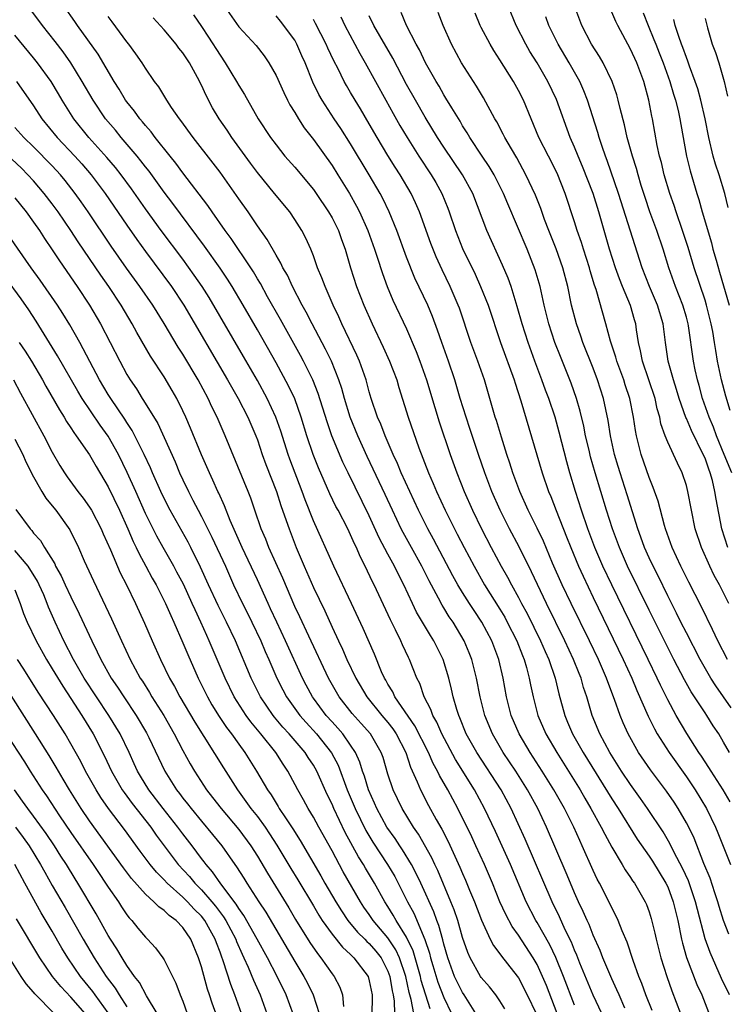
# Model space of a CAD drawing. Units: inches. Extents: x 2643000 to 2646000, y 1551019 to 1554000.
# Drawn here: x 2643652 to 2643727, y 1552110 to 1552216 of the extents above; entities that cross this region are included whole.
import ezdxf

# ---------------------------------------------------------------- set-up
doc = ezdxf.new("R2010")
doc.units = ezdxf.units.IN
doc.header["$MEASUREMENT"] = 0
doc.layers.add('LD26431551_2ft', color=21, linetype='Continuous')

msp = doc.modelspace()

# ---------------------------------------------------------------- linework, layer by layer
at = {"layer": 'LD26431551_2ft'}
for points, elevation in [([(2643711, 1552109.9), (2643709.84, 1552113), (2643709.01, 1552115.01), (2643708.37, 1552116.37), (2643707, 1552118.76), (2643706.85, 1552119), (2643705.82, 1552121), (2643704.13, 1552125), (2643702.53, 1552128.53), (2643701.36, 1552131), (2643700.27, 1552133), (2643698.26, 1552136.26), (2643696.78, 1552139), (2643696.25, 1552140.25), (2643695.8, 1552141), (2643695.61, 1552141.61), (2643694.9, 1552143), (2643694.42, 1552144.42), (2643694.11, 1552145), (2643693.32, 1552147), (2643693.21, 1552147.21), (2643692.57, 1552148.57), (2643692.39, 1552149), (2643691.81, 1552150.19), (2643691.26, 1552151.26), (2643689.52, 1552155), (2643689.34, 1552155.34), (2643688.56, 1552157), (2643688.03, 1552158.03), (2643687.61, 1552159), (2643687.41, 1552159.41), (2643687, 1552160.36), (2643686.69, 1552161), (2643685.65, 1552163), (2643685.42, 1552163.42), (2643684.75, 1552164.75), (2643683.56, 1552167.56), (2643682.99, 1552168.99), (2643682.3, 1552171), (2643681.69, 1552173), (2643681, 1552174.94), (2643680.35, 1552176.35), (2643679, 1552178.83), (2643677, 1552182.36), (2643675.47, 1552185), (2643674.29, 1552187), (2643673.79, 1552187.79), (2643672.99, 1552188.99), (2643671.33, 1552191.33), (2643667.92, 1552195.92), (2643667, 1552197.14), (2643665.38, 1552199.38), (2643665, 1552199.84), (2643664.5, 1552200.5), (2643664.1, 1552201), (2643662.39, 1552203), (2643661.77, 1552203.77), (2643660.72, 1552205), (2643659.37, 1552207), (2643658.22, 1552209), (2643657, 1552211), (2643656.17, 1552212.17), (2643655.3, 1552213.3), (2643653.95, 1552215), (2643653.55, 1552215.55), (2643652.45, 1552217)], 9714), ([(2643713.92, 1552109), (2643713, 1552110.98), (2643711.59, 1552114.41), (2643711.26, 1552115.26), (2643711, 1552115.82), (2643710.67, 1552116.67), (2643710.02, 1552117.98), (2643709.39, 1552119.39), (2643708.6, 1552121), (2643705.7, 1552127.7), (2643704.22, 1552131), (2643703.13, 1552133), (2643700.52, 1552137), (2643699.4, 1552139), (2643698.72, 1552140.72), (2643698.59, 1552141), (2643698.39, 1552141.61), (2643698.01, 1552143), (2643697.82, 1552143.82), (2643697.52, 1552145), (2643696.92, 1552147), (2643695.93, 1552149), (2643695.56, 1552149.56), (2643694.07, 1552152.07), (2643693.63, 1552153), (2643692.71, 1552155), (2643692.12, 1552156.12), (2643691.7, 1552157), (2643691, 1552158.28), (2643690.06, 1552160.06), (2643689, 1552162.4), (2643686.72, 1552167), (2643686.17, 1552168.17), (2643684.98, 1552171), (2643684.47, 1552172.47), (2643683.53, 1552175.53), (2643682.94, 1552177), (2643681.94, 1552179), (2643681.61, 1552179.61), (2643679.48, 1552183.48), (2643678.1, 1552185.9), (2643677.32, 1552187.32), (2643677, 1552187.82), (2643676.57, 1552188.57), (2643676.29, 1552189), (2643674.17, 1552192.17), (2643673.55, 1552193), (2643672.16, 1552195), (2643671.7, 1552195.7), (2643669, 1552199.2), (2643668.25, 1552200.25), (2643667.63, 1552201), (2643666.04, 1552203), (2643665.6, 1552203.6), (2643665, 1552204.27), (2643664.68, 1552204.68), (2643664.39, 1552205), (2643663.82, 1552205.82), (2643663, 1552206.8), (2643662.86, 1552207), (2643662.16, 1552208.16), (2643661.63, 1552209), (2643659.92, 1552211.92), (2643657.7, 1552215), (2643657.42, 1552215.42), (2643656.3, 1552217)], 9712), ([(2643673.51, 1552217), (2643675, 1552214.87), (2643676.86, 1552212.86), (2643677.74, 1552211.74), (2643678.24, 1552211), (2643679, 1552209.65), (2643679.82, 1552207.82), (2643680.23, 1552207), (2643680.49, 1552206.49), (2643681, 1552205.67), (2643681.39, 1552205), (2643682.02, 1552204.02), (2643683, 1552202.77), (2643685, 1552200), (2643685.64, 1552199), (2643686.86, 1552197), (2643687.63, 1552195.63), (2643687.95, 1552195), (2643688.84, 1552193), (2643689.57, 1552191), (2643689.86, 1552190.14), (2643690.41, 1552188.41), (2643690.93, 1552187), (2643691.54, 1552185.54), (2643693, 1552182.46), (2643694.04, 1552180.04), (2643694.43, 1552179), (2643695.13, 1552177), (2643696.02, 1552174.02), (2643696.49, 1552172.49), (2643697.66, 1552169), (2643698.37, 1552167), (2643699.16, 1552165), (2643700.07, 1552163), (2643701.04, 1552161), (2643702.08, 1552159), (2643703.15, 1552157), (2643703.82, 1552155.82), (2643704.25, 1552155), (2643705, 1552153.65), (2643705.33, 1552153), (2643705.92, 1552151.92), (2643707.37, 1552149), (2643707.85, 1552147.85), (2643708.24, 1552147), (2643708.92, 1552145), (2643709.32, 1552143.32), (2643709.96, 1552141), (2643710.27, 1552140.27), (2643710.8, 1552139), (2643711.93, 1552137), (2643715, 1552132.04), (2643715.68, 1552131), (2643717.73, 1552127.73), (2643719, 1552125.91), (2643719.36, 1552125.36), (2643720.81, 1552123), (2643721, 1552122.59), (2643721.6, 1552121), (2643722.07, 1552119), (2643722.47, 1552117), (2643722.57, 1552116.57), (2643723.03, 1552115.03), (2643724.14, 1552112.14), (2643724.65, 1552111), (2643726.21, 1552107)], 9704), ([(2643727.55, 1552153), (2643726.55, 1552155), (2643726, 1552156), (2643725.51, 1552157), (2643724.61, 1552159), (2643723.95, 1552161), (2643723.54, 1552163), (2643723.17, 1552165), (2643723, 1552165.65), (2643722.56, 1552167), (2643722.04, 1552168.04), (2643721, 1552170.31), (2643720.73, 1552171), (2643720.27, 1552172.27), (2643720.14, 1552173), (2643719.87, 1552173.87), (2643719.64, 1552175), (2643718.97, 1552177), (2643718.28, 1552179), (2643718.1, 1552180.1), (2643717.87, 1552181), (2643717.66, 1552182.34), (2643717.58, 1552183), (2643717.44, 1552183.44), (2643717, 1552184.98), (2643716.15, 1552187), (2643715.82, 1552187.82), (2643715.4, 1552189), (2643714.75, 1552191), (2643714.17, 1552193), (2643713.62, 1552195), (2643713, 1552197), (2643711.88, 1552199.88), (2643711.39, 1552201), (2643711, 1552201.97), (2643710.54, 1552203), (2643709.08, 1552207.08), (2643708.16, 1552209), (2643707, 1552210.99), (2643706.23, 1552212.23), (2643705.79, 1552213), (2643704.75, 1552215), (2643703.91, 1552217)], 9688), ([(2643727.86, 1552167), (2643727.06, 1552169), (2643726.22, 1552171), (2643725.91, 1552171.91), (2643725.43, 1552173), (2643724.74, 1552175), (2643724.38, 1552176.38), (2643724.19, 1552177), (2643723.95, 1552178.05), (2643723.75, 1552179), (2643723.23, 1552182.77), (2643723.19, 1552183), (2643723, 1552183.7), (2643722.63, 1552185), (2643721.84, 1552187), (2643721.11, 1552189), (2643720.5, 1552191), (2643719.85, 1552193), (2643719.1, 1552195), (2643718.57, 1552196.57), (2643718.17, 1552197.84), (2643717.82, 1552199), (2643717.65, 1552199.65), (2643717.21, 1552201), (2643716.65, 1552203), (2643716.36, 1552204.36), (2643715.89, 1552206.11), (2643715.7, 1552207), (2643715.55, 1552207.55), (2643715.06, 1552209), (2643714.07, 1552211), (2643713.68, 1552211.68), (2643712.84, 1552213), (2643711.79, 1552215), (2643711.56, 1552215.56), (2643711.04, 1552217)], 9684), ([(2643716.42, 1552109.58), (2643715.78, 1552111), (2643715.56, 1552111.56), (2643715, 1552112.73), (2643714.78, 1552113.22), (2643714.04, 1552115), (2643713.76, 1552115.76), (2643713, 1552117.42), (2643712.56, 1552118.56), (2643712.35, 1552119), (2643711.95, 1552119.95), (2643711.44, 1552121), (2643711, 1552121.96), (2643710.56, 1552123), (2643710.11, 1552124.11), (2643708, 1552129), (2643707.07, 1552131), (2643705.98, 1552133), (2643704.7, 1552135), (2643703.36, 1552137), (2643702.2, 1552139), (2643701.39, 1552141), (2643700.9, 1552143), (2643700.5, 1552145), (2643699.99, 1552147), (2643699.72, 1552147.72), (2643699.19, 1552149), (2643697.98, 1552151), (2643697.58, 1552151.58), (2643697, 1552152.54), (2643696.82, 1552152.82), (2643696.43, 1552153.57), (2643695.43, 1552155.43), (2643694.64, 1552157), (2643693.52, 1552159), (2643692.63, 1552160.63), (2643692.43, 1552161), (2643691.48, 1552163), (2643690.7, 1552164.7), (2643688.78, 1552168.78), (2643687.78, 1552171), (2643686.96, 1552173), (2643686.35, 1552175), (2643686.06, 1552176.06), (2643685.75, 1552177), (2643684.93, 1552179), (2643684.3, 1552180.3), (2643682.86, 1552183), (2643682.24, 1552184.24), (2643681.81, 1552185), (2643680.76, 1552187), (2643680.21, 1552188.21), (2643679.74, 1552189), (2643679.52, 1552189.52), (2643679, 1552190.36), (2643678.05, 1552192.05), (2643677, 1552193.51), (2643676, 1552195), (2643675, 1552196.42), (2643674.77, 1552196.77), (2643673, 1552199.26), (2643672.25, 1552200.25), (2643670.1, 1552203), (2643668.8, 1552204.8), (2643668.63, 1552205), (2643667.79, 1552206.21), (2643667.27, 1552207), (2643666.43, 1552208.43), (2643665.98, 1552209), (2643665, 1552210.43), (2643664.65, 1552211), (2643663.98, 1552211.98), (2643663.23, 1552213), (2643663, 1552213.27), (2643661.41, 1552215.41), (2643661, 1552215.97)], 9710), ([(2643719.35, 1552109.35), (2643718.67, 1552111), (2643718.23, 1552112.23), (2643717.9, 1552113), (2643717.29, 1552114.71), (2643716.66, 1552116.66), (2643716.13, 1552117.87), (2643715.68, 1552119), (2643715.47, 1552119.47), (2643715, 1552120.36), (2643714.8, 1552120.8), (2643713.68, 1552123), (2643713.44, 1552123.44), (2643713, 1552124.37), (2643711.84, 1552127), (2643711.57, 1552127.57), (2643710.92, 1552129), (2643709.92, 1552131), (2643708.8, 1552133), (2643707.55, 1552135), (2643706.24, 1552137), (2643705.06, 1552139), (2643704.23, 1552141), (2643703.73, 1552143), (2643703.36, 1552145), (2643702.9, 1552147), (2643702.14, 1552149), (2643701.07, 1552151), (2643700.23, 1552152.23), (2643699.73, 1552153), (2643699, 1552154.18), (2643698.51, 1552155), (2643697.97, 1552155.97), (2643695.89, 1552159.89), (2643695.29, 1552161), (2643694.27, 1552163), (2643693.33, 1552165), (2643692.42, 1552167), (2643692.01, 1552168.01), (2643691.55, 1552169), (2643690.7, 1552171), (2643690.24, 1552172.24), (2643689.89, 1552173), (2643689.21, 1552175), (2643689, 1552175.72), (2643688.66, 1552177), (2643687.94, 1552179), (2643687.65, 1552179.65), (2643686.07, 1552183), (2643685.74, 1552183.74), (2643685.14, 1552185), (2643684.25, 1552187), (2643683.92, 1552187.92), (2643683.46, 1552189), (2643683, 1552190.3), (2643682.72, 1552191), (2643682.19, 1552192.19), (2643681.76, 1552193), (2643681, 1552194.21), (2643680.47, 1552195), (2643678.85, 1552197), (2643677, 1552199.23), (2643676.25, 1552200.25), (2643674.25, 1552203), (2643673.76, 1552203.76), (2643672.89, 1552205), (2643672.19, 1552206.19), (2643671.49, 1552207.49), (2643671, 1552208.61), (2643670.59, 1552209.42), (2643669.71, 1552211), (2643669, 1552212.07), (2643668.58, 1552212.58), (2643668.28, 1552213), (2643667, 1552214.53), (2643665.82, 1552215.82)], 9708), ([(2643670.14, 1552216.14), (2643671, 1552214.91), (2643671.77, 1552213.77), (2643673, 1552211.82), (2643673.56, 1552211), (2643674.76, 1552209), (2643675, 1552208.56), (2643675.6, 1552207.6), (2643677.09, 1552205), (2643678.4, 1552203), (2643679, 1552202.19), (2643679.95, 1552201), (2643681, 1552199.81), (2643683, 1552197.42), (2643683.3, 1552197), (2643684.63, 1552195), (2643685, 1552194.36), (2643685.68, 1552193), (2643686.03, 1552192.03), (2643686.41, 1552191), (2643686.99, 1552189), (2643687.63, 1552187), (2643688.43, 1552185), (2643689.31, 1552183), (2643690.5, 1552180.5), (2643691.18, 1552179), (2643691.94, 1552177), (2643692.18, 1552176.17), (2643693.18, 1552173), (2643694.3, 1552169.7), (2643695.35, 1552167), (2643695.86, 1552165.86), (2643696.21, 1552165), (2643697.13, 1552163), (2643698.14, 1552161), (2643698.44, 1552160.44), (2643699.16, 1552159), (2643700.23, 1552157), (2643701.37, 1552155), (2643703, 1552152.38), (2643703.52, 1552151.52), (2643703.8, 1552151), (2643704.81, 1552149), (2643705.42, 1552147.42), (2643705.6, 1552147), (2643705.85, 1552146.15), (2643706.15, 1552145), (2643706.29, 1552144.29), (2643706.56, 1552143), (2643707.07, 1552141), (2643707.93, 1552139), (2643709.1, 1552137), (2643710.37, 1552135), (2643711.6, 1552133), (2643712.11, 1552132.11), (2643712.77, 1552131), (2643713.87, 1552129), (2643714.24, 1552128.24), (2643715, 1552126.85), (2643716.1, 1552125), (2643716.43, 1552124.43), (2643717, 1552123.62), (2643717.24, 1552123.24), (2643717.43, 1552123), (2643718.58, 1552121), (2643718.71, 1552120.71), (2643719, 1552119.93), (2643719.22, 1552119.22), (2643719.63, 1552117.63), (2643719.76, 1552117), (2643720.28, 1552115), (2643720.92, 1552113), (2643721.45, 1552111.45), (2643722.39, 1552109)], 9706), ([(2643727.61, 1552111), (2643726.77, 1552112.77), (2643725.54, 1552115.54), (2643725, 1552117.02), (2643724.18, 1552120.18), (2643723.99, 1552121), (2643723.23, 1552123.23), (2643722.6, 1552124.6), (2643721.71, 1552126.29), (2643721.24, 1552127.24), (2643720.5, 1552128.5), (2643718.84, 1552131), (2643718.08, 1552132.08), (2643717, 1552133.58), (2643716.06, 1552135), (2643714.79, 1552137), (2643713.72, 1552139), (2643712.91, 1552141), (2643712.47, 1552142.47), (2643712.32, 1552143), (2643711.98, 1552143.98), (2643711.71, 1552145), (2643711.49, 1552145.49), (2643710.91, 1552147), (2643709.97, 1552149), (2643707.99, 1552153), (2643706.39, 1552156.39), (2643705.06, 1552159.06), (2643704.04, 1552161), (2643703.04, 1552163), (2643702.14, 1552165), (2643701.38, 1552167), (2643700.7, 1552169), (2643699.78, 1552171.78), (2643699.37, 1552173), (2643698.75, 1552175), (2643698.17, 1552177), (2643697.49, 1552179), (2643696.78, 1552181), (2643696.33, 1552182.33), (2643695.78, 1552183.78), (2643695.26, 1552185), (2643693.9, 1552187.9), (2643693, 1552190.17), (2643691.94, 1552193), (2643691.12, 1552195), (2643690.44, 1552196.44), (2643690.16, 1552197), (2643688.99, 1552199), (2643687, 1552202.3), (2643685.94, 1552203.94), (2643685.23, 1552205), (2643683.93, 1552207), (2643683.59, 1552207.59), (2643682.94, 1552208.94), (2643682.11, 1552211), (2643681.76, 1552211.76), (2643681.24, 1552213), (2643681, 1552213.42), (2643680.34, 1552214.34), (2643679.84, 1552215), (2643679.47, 1552215.47), (2643679, 1552216.03)], 9702), ([(2643727.54, 1552117.54), (2643726.97, 1552119), (2643726.51, 1552120.51), (2643726.37, 1552121), (2643726.05, 1552121.95), (2643725.54, 1552123.54), (2643724.89, 1552125.11), (2643723.82, 1552127.81), (2643723.25, 1552129), (2643723, 1552129.48), (2643722.13, 1552131), (2643721.69, 1552131.69), (2643720.88, 1552132.88), (2643719.15, 1552135.15), (2643717.88, 1552137), (2643716.75, 1552139), (2643716.21, 1552140.21), (2643715.89, 1552141), (2643715.3, 1552142.7), (2643714.58, 1552144.58), (2643714.44, 1552145), (2643713.57, 1552147), (2643712.61, 1552149), (2643710.65, 1552153), (2643709.7, 1552155), (2643708.66, 1552157.34), (2643707.67, 1552159.67), (2643707, 1552161.09), (2643706.05, 1552163), (2643705.14, 1552165), (2643704.4, 1552167), (2643704.07, 1552168.07), (2643703.75, 1552169), (2643703.16, 1552170.84), (2643702.63, 1552172.63), (2643702.51, 1552173), (2643701.94, 1552175), (2643701.35, 1552177), (2643700.64, 1552179), (2643699.9, 1552181), (2643698.67, 1552184.67), (2643698.54, 1552185), (2643697.68, 1552187), (2643696.81, 1552188.81), (2643696.18, 1552190.18), (2643695.61, 1552191.61), (2643694.38, 1552195), (2643693.97, 1552195.97), (2643693.48, 1552197), (2643692.3, 1552199), (2643691.79, 1552199.79), (2643691, 1552201.06), (2643689.84, 1552203), (2643689, 1552204.47), (2643688.06, 1552206.06), (2643687.48, 1552207), (2643687, 1552207.83), (2643686.56, 1552208.56), (2643686.31, 1552209), (2643685.65, 1552210.35), (2643685.2, 1552211.2), (2643684.56, 1552212.56), (2643684.38, 1552213), (2643683.23, 1552215.23), (2643683, 1552215.64)], 9700), ([(2643685.95, 1552215.95), (2643686.36, 1552215), (2643687.99, 1552211.99), (2643688.57, 1552211), (2643690.77, 1552207), (2643691.57, 1552205.57), (2643692.29, 1552204.29), (2643693.06, 1552203), (2643694.32, 1552201), (2643695.64, 1552199), (2643696.15, 1552198.15), (2643696.79, 1552197), (2643697.42, 1552195.42), (2643697.58, 1552195), (2643698.24, 1552193), (2643699, 1552191.1), (2643700.34, 1552188.34), (2643700.94, 1552187), (2643701.73, 1552185), (2643703.07, 1552181), (2643704.52, 1552177), (2643704.63, 1552176.63), (2643705.25, 1552174.75), (2643707.53, 1552167), (2643708.22, 1552165), (2643708.46, 1552164.46), (2643709.04, 1552162.96), (2643710.16, 1552160.16), (2643710.61, 1552159), (2643711.43, 1552157), (2643711.92, 1552155.92), (2643713, 1552153.65), (2643716.24, 1552147), (2643717.14, 1552145), (2643717.68, 1552143.68), (2643718.9, 1552140.9), (2643719.57, 1552139.57), (2643719.88, 1552139), (2643721.15, 1552137), (2643723, 1552134.42), (2643723.96, 1552133), (2643725.15, 1552131), (2643726.12, 1552129), (2643726.38, 1552128.38), (2643727.72, 1552125)], 9698), ([(2643727.71, 1552131.71), (2643726.95, 1552133), (2643725.66, 1552135), (2643725.41, 1552135.41), (2643725, 1552136), (2643724.61, 1552136.61), (2643724.33, 1552137), (2643723.04, 1552139.04), (2643721.91, 1552141), (2643721, 1552142.68), (2643720.22, 1552144.22), (2643719.87, 1552145), (2643718.92, 1552147), (2643715, 1552155), (2643714.06, 1552157), (2643713.2, 1552159), (2643712.45, 1552161), (2643711.76, 1552163), (2643711.12, 1552165), (2643710.52, 1552167), (2643710.18, 1552168.18), (2643709.37, 1552171.37), (2643708.92, 1552173), (2643708.25, 1552175), (2643707.9, 1552175.9), (2643707.5, 1552177), (2643706.75, 1552179), (2643706.04, 1552181), (2643705.41, 1552183), (2643704.87, 1552184.87), (2643704.21, 1552187), (2643703.89, 1552187.89), (2643703.3, 1552189.3), (2643701.61, 1552193), (2643700.09, 1552197), (2643699, 1552199), (2643697, 1552201.97), (2643696.33, 1552203), (2643695, 1552205.18), (2643693.94, 1552207), (2643693, 1552208.68), (2643691.51, 1552211.51), (2643690.12, 1552213.88), (2643689.48, 1552215), (2643689, 1552216.05)], 9696), ([(2643727.63, 1552137), (2643727, 1552138.12), (2643726.47, 1552139), (2643725.88, 1552139.88), (2643725.18, 1552141), (2643725, 1552141.26), (2643723.53, 1552143.53), (2643722.8, 1552144.8), (2643721.64, 1552147), (2643721, 1552148.26), (2643719, 1552152.29), (2643716.7, 1552157), (2643715.82, 1552159), (2643715.07, 1552161), (2643714.43, 1552163), (2643713.21, 1552167), (2643712.73, 1552168.73), (2643712.56, 1552169.44), (2643712.2, 1552171), (2643712.01, 1552172.01), (2643711.62, 1552173.62), (2643711.22, 1552175), (2643710.64, 1552176.64), (2643709.49, 1552179.49), (2643708.91, 1552181), (2643708.26, 1552183), (2643707.76, 1552185), (2643707.31, 1552187), (2643706.8, 1552188.8), (2643705.93, 1552191), (2643703.86, 1552195.86), (2643703.39, 1552197), (2643702.38, 1552199), (2643701.87, 1552199.87), (2643701.1, 1552201), (2643699.78, 1552203), (2643699.5, 1552203.5), (2643699, 1552204.25), (2643698.73, 1552204.73), (2643697.84, 1552206.16), (2643697.22, 1552207.22), (2643697, 1552207.57), (2643696.48, 1552208.48), (2643696.17, 1552209), (2643695.04, 1552211), (2643694.38, 1552212.38), (2643694.03, 1552213), (2643693, 1552215), (2643692.41, 1552216.41)], 9694), ([(2643727.82, 1552141.82), (2643727, 1552143), (2643726.15, 1552144.15), (2643725.62, 1552145), (2643724.48, 1552147), (2643723, 1552149.85), (2643722.42, 1552151), (2643721.96, 1552151.96), (2643721, 1552153.81), (2643719.96, 1552155.96), (2643719.43, 1552157), (2643719, 1552157.91), (2643718.51, 1552159), (2643718.12, 1552160.12), (2643717.79, 1552161), (2643716.66, 1552164.66), (2643715.89, 1552167), (2643715.68, 1552167.68), (2643715.29, 1552169), (2643714.88, 1552171), (2643714.63, 1552172.63), (2643714.13, 1552175), (2643713.48, 1552177), (2643713, 1552178.25), (2643711.9, 1552181), (2643711.68, 1552181.68), (2643711.21, 1552183), (2643710.69, 1552185), (2643710.29, 1552187), (2643709.77, 1552189), (2643709.05, 1552191.05), (2643708.27, 1552193), (2643707.8, 1552194.2), (2643707.38, 1552195.38), (2643706.81, 1552196.81), (2643705.8, 1552199), (2643704.81, 1552200.81), (2643704.24, 1552201.76), (2643703.53, 1552203), (2643703.36, 1552203.36), (2643702.67, 1552204.67), (2643702.46, 1552205), (2643701.23, 1552207.23), (2643700.48, 1552208.48), (2643698.9, 1552211), (2643697.82, 1552213), (2643696.93, 1552215), (2643696.4, 1552216.4)], 9692), ([(2643727.4, 1552147), (2643726.39, 1552149), (2643725.79, 1552150.21), (2643724.64, 1552152.64), (2643723.28, 1552155.28), (2643722.41, 1552157), (2643721.47, 1552159), (2643720.75, 1552161), (2643720.65, 1552161.35), (2643719.96, 1552163.96), (2643719.45, 1552165.45), (2643719, 1552166.53), (2643718.14, 1552169), (2643717.87, 1552170.13), (2643717.64, 1552171), (2643717.54, 1552171.54), (2643717.32, 1552173), (2643716.94, 1552175), (2643716.45, 1552176.45), (2643716.28, 1552177), (2643715.54, 1552179), (2643715.44, 1552179.44), (2643714.86, 1552181.14), (2643714.38, 1552183), (2643713.32, 1552186.68), (2643713.15, 1552187.15), (2643712.69, 1552188.69), (2643712.61, 1552189), (2643711.96, 1552191), (2643711.74, 1552191.74), (2643711.29, 1552193), (2643711, 1552193.95), (2643710.01, 1552197), (2643709.15, 1552199.15), (2643708.2, 1552201), (2643707.19, 1552203), (2643705.52, 1552207), (2643705, 1552208.03), (2643704.46, 1552209), (2643703, 1552211.32), (2643702.34, 1552212.34), (2643701.95, 1552213), (2643701, 1552214.8), (2643700.9, 1552215), (2643700.34, 1552216.34)], 9690), ([(2643727.45, 1552159), (2643726.81, 1552161), (2643726.18, 1552164.18), (2643726.06, 1552165), (2643725.79, 1552166.21), (2643725.57, 1552167), (2643725.4, 1552167.4), (2643725, 1552168.59), (2643724.82, 1552169), (2643723.54, 1552171.54), (2643723, 1552172.84), (2643722.94, 1552172.94), (2643722.23, 1552175), (2643721.95, 1552175.95), (2643721.61, 1552177), (2643721.05, 1552179), (2643720.76, 1552181), (2643720.51, 1552183), (2643719.9, 1552185), (2643719.03, 1552187), (2643718.25, 1552189), (2643715.74, 1552197), (2643714.51, 1552200.51), (2643714.32, 1552201), (2643713.96, 1552202.04), (2643713.65, 1552203), (2643713.51, 1552203.52), (2643712.41, 1552207), (2643712.01, 1552208.01), (2643711.56, 1552209), (2643710.43, 1552211), (2643709.24, 1552213), (2643708.24, 1552215), (2643707.92, 1552215.92)], 9686), ([(2643727.71, 1552173.71), (2643727.23, 1552175.23), (2643726.77, 1552177), (2643726.35, 1552179), (2643726.15, 1552180.15), (2643726.02, 1552181), (2643725.83, 1552182.17), (2643725.67, 1552183), (2643725.17, 1552185), (2643725, 1552185.54), (2643723.84, 1552189), (2643723.18, 1552191.18), (2643722.59, 1552193), (2643721.9, 1552195), (2643721.68, 1552195.68), (2643721.22, 1552197), (2643720.63, 1552199), (2643720.32, 1552200.32), (2643720.13, 1552201), (2643719.88, 1552202.12), (2643719.36, 1552205), (2643719.29, 1552205.29), (2643718.98, 1552207), (2643718.44, 1552209), (2643717.68, 1552211), (2643717, 1552212.47), (2643715.65, 1552215), (2643715.43, 1552215.43), (2643715, 1552216.42)], 9682), ([(2643718.36, 1552216.36), (2643718.91, 1552215), (2643719.52, 1552213.52), (2643719.71, 1552213), (2643720.09, 1552212.09), (2643720.52, 1552211), (2643721.24, 1552209), (2643721.63, 1552207.63), (2643721.83, 1552207), (2643722.11, 1552205.89), (2643722.31, 1552205), (2643722.4, 1552204.4), (2643723.03, 1552201), (2643723.41, 1552199.41), (2643724.12, 1552197), (2643724.34, 1552196.34), (2643724.71, 1552195), (2643725.68, 1552191.68), (2643725.85, 1552191), (2643726.18, 1552189.82), (2643726.56, 1552188.56), (2643727.59, 1552185)], 9680), ([(2643727.49, 1552195.49), (2643727.12, 1552197), (2643726.52, 1552199), (2643726.14, 1552200.14), (2643725.89, 1552201), (2643725.41, 1552203), (2643725.01, 1552205), (2643724.54, 1552207), (2643724.22, 1552208.22), (2643723.95, 1552209), (2643723.34, 1552210.66), (2643723.17, 1552211.17), (2643723, 1552211.59), (2643722.64, 1552212.64), (2643722.49, 1552213), (2643722.18, 1552213.82), (2643721.79, 1552215), (2643721.64, 1552215.64)], 9678), ([(2643725, 1552215.74), (2643725.25, 1552214.75), (2643725.78, 1552213), (2643726.12, 1552212.12), (2643726.47, 1552211), (2643727.04, 1552209), (2643727.41, 1552207.41)], 9676), ([(2643709.16, 1552109), (2643708, 1552112), (2643707.59, 1552113), (2643707, 1552114.26), (2643706.57, 1552115), (2643705, 1552117.42), (2643704.33, 1552118.33), (2643703.63, 1552119.63), (2643703, 1552121), (2643702.2, 1552123), (2643701.36, 1552125), (2643700.44, 1552127), (2643699.98, 1552127.98), (2643698.49, 1552131), (2643697.42, 1552133), (2643696.54, 1552134.54), (2643696.33, 1552135), (2643695.85, 1552135.85), (2643695.35, 1552137), (2643693.88, 1552139.88), (2643691.75, 1552143), (2643691.52, 1552143.52), (2643691, 1552144.34), (2643690.77, 1552144.77), (2643690.63, 1552145), (2643690.32, 1552145.68), (2643689.55, 1552147.55), (2643688.33, 1552150.33), (2643687.08, 1552153), (2643685.19, 1552157), (2643683, 1552161.86), (2643682.11, 1552164.11), (2643681.8, 1552165), (2643680.49, 1552168.49), (2643680.31, 1552169), (2643679.5, 1552171.5), (2643678.98, 1552173), (2643678.04, 1552175), (2643677, 1552176.92), (2643675.5, 1552179.5), (2643671.81, 1552185.81), (2643671.07, 1552187), (2643670.23, 1552188.23), (2643669, 1552189.92), (2643666.69, 1552193), (2643665, 1552195.33), (2643663.49, 1552197.49), (2643662.38, 1552199), (2643661.78, 1552199.78), (2643660.86, 1552200.86), (2643658.93, 1552203), (2643657.31, 1552205), (2643656.06, 1552207), (2643655.67, 1552207.67), (2643654.87, 1552209), (2643653.43, 1552211), (2643653, 1552211.55), (2643651, 1552213.97)], 9716), ([(2643651.17, 1552209), (2643653, 1552206.37), (2643653.89, 1552205), (2643655.52, 1552203), (2643657.42, 1552201), (2643658.17, 1552200.17), (2643659.17, 1552199), (2643660.66, 1552197), (2643663, 1552193.57), (2643664.06, 1552192.06), (2643665, 1552190.75), (2643667.78, 1552187), (2643669.11, 1552185), (2643673.8, 1552177), (2643674.23, 1552176.23), (2643674.94, 1552175), (2643675.98, 1552173), (2643676.84, 1552171), (2643677, 1552170.56), (2643677.52, 1552169), (2643677.91, 1552167.91), (2643679.04, 1552165), (2643679.52, 1552163.52), (2643680.09, 1552161.91), (2643680.39, 1552161), (2643681.15, 1552159), (2643682, 1552157), (2643683, 1552154.73), (2643684.22, 1552152.22), (2643685, 1552150.47), (2643685.68, 1552149), (2643686.11, 1552148.11), (2643686.59, 1552147), (2643687.55, 1552145), (2643688.73, 1552143), (2643690.36, 1552141), (2643691, 1552140.24), (2643691.54, 1552139.54), (2643691.89, 1552139), (2643692.91, 1552137), (2643693.43, 1552135.43), (2643694.14, 1552133.86), (2643694.48, 1552133), (2643695.34, 1552131.34), (2643696.17, 1552129.83), (2643696.78, 1552128.78), (2643697.45, 1552127.45), (2643698.72, 1552124.72), (2643699, 1552124.04), (2643699.32, 1552123.32), (2643699.75, 1552122.25), (2643700.27, 1552121), (2643701.02, 1552119.02), (2643701.97, 1552117), (2643702.32, 1552116.32), (2643703, 1552115.43), (2643703.17, 1552115.17), (2643704.48, 1552113.52), (2643705, 1552112.84), (2643705.94, 1552111), (2643706.88, 1552109)], 9718), ([(2643703.53, 1552109.53), (2643703, 1552110.37), (2643702.58, 1552111), (2643701.89, 1552111.89), (2643701, 1552112.87), (2643700.91, 1552113), (2643699.81, 1552115), (2643699.55, 1552115.55), (2643699, 1552117.16), (2643698.49, 1552119), (2643698.11, 1552120.12), (2643697.76, 1552121), (2643696.34, 1552124.34), (2643696.02, 1552125), (2643695.71, 1552125.71), (2643694.26, 1552128.26), (2643693.73, 1552129), (2643692.52, 1552131), (2643692.03, 1552132.03), (2643691.57, 1552133), (2643691, 1552134.7), (2643690.47, 1552136.47), (2643690.28, 1552137), (2643689.13, 1552139), (2643688.13, 1552140.13), (2643687.18, 1552141.18), (2643685.77, 1552143), (2643684.64, 1552145), (2643682.5, 1552149.5), (2643681.55, 1552151.55), (2643681, 1552152.67), (2643679.71, 1552155.71), (2643678.24, 1552159), (2643677.9, 1552159.9), (2643677.42, 1552161), (2643676.74, 1552163), (2643676.29, 1552164.29), (2643676.02, 1552165), (2643673.56, 1552171), (2643672.67, 1552173), (2643672.1, 1552174.1), (2643671.71, 1552175), (2643670.63, 1552177), (2643669, 1552179.74), (2643668.5, 1552180.5), (2643667, 1552183.04), (2643665.78, 1552185), (2643664.4, 1552187), (2643662.97, 1552188.97), (2643661.33, 1552191.33), (2643658.86, 1552195), (2643658.1, 1552196.1), (2643657.47, 1552197), (2643656.39, 1552198.39), (2643655.88, 1552199), (2643655, 1552199.95), (2643653, 1552201.99), (2643651.95, 1552203), (2643651, 1552204.08)], 9720), ([(2643700.42, 1552109), (2643699.19, 1552111), (2643699, 1552111.27), (2643698.42, 1552112.42), (2643698.15, 1552113), (2643697.42, 1552115), (2643697, 1552116.46), (2643696.9, 1552116.9), (2643696.46, 1552118.46), (2643696.24, 1552119), (2643695.91, 1552119.91), (2643694.53, 1552123), (2643694.04, 1552124.04), (2643693.53, 1552125), (2643692.57, 1552126.57), (2643692.27, 1552127), (2643691.77, 1552127.77), (2643690.89, 1552129), (2643689.81, 1552131), (2643689.57, 1552131.57), (2643688.92, 1552133), (2643688.48, 1552134.48), (2643688.28, 1552135), (2643687.98, 1552135.98), (2643687.52, 1552137), (2643687, 1552137.79), (2643686.17, 1552139), (2643685.63, 1552139.63), (2643685, 1552140.31), (2643684.38, 1552141), (2643683, 1552142.86), (2643682.9, 1552143), (2643682.23, 1552144.23), (2643681.84, 1552145), (2643680.02, 1552149), (2643679.07, 1552151), (2643678.42, 1552152.42), (2643678.14, 1552153), (2643677, 1552155.55), (2643675.38, 1552159), (2643674.08, 1552161.92), (2643673.48, 1552163.48), (2643672.85, 1552164.85), (2643672.77, 1552165), (2643672.23, 1552166.23), (2643671.85, 1552167), (2643671, 1552168.93), (2643669.81, 1552171.81), (2643669.31, 1552173), (2643669, 1552173.68), (2643668.35, 1552175), (2643667.86, 1552175.86), (2643667, 1552177.3), (2643665.53, 1552179.53), (2643664.07, 1552182.07), (2643663.57, 1552183), (2643662.38, 1552185), (2643661.05, 1552187), (2643660.21, 1552188.21), (2643657.79, 1552191.79), (2643657, 1552193.02), (2643655.65, 1552195), (2643655, 1552195.89), (2643654.15, 1552197), (2643653, 1552198.33), (2643652.39, 1552199), (2643651.69, 1552199.69), (2643650.66, 1552200.66)], 9722), ([(2643651, 1552196.52), (2643652.21, 1552195), (2643653, 1552193.9), (2643653.62, 1552193), (2643654.16, 1552192.16), (2643655, 1552190.93), (2643655.76, 1552189.76), (2643657.66, 1552187), (2643659, 1552185), (2643660.17, 1552183), (2643661.22, 1552181), (2643662.23, 1552179), (2643663, 1552177.57), (2643663.34, 1552177), (2643664.02, 1552176.02), (2643664.64, 1552175), (2643664.79, 1552174.79), (2643666.31, 1552172.31), (2643668.18, 1552168.18), (2643668.66, 1552167), (2643669, 1552166.26), (2643669.6, 1552165), (2643670.09, 1552164.09), (2643670.64, 1552163), (2643671, 1552162.34), (2643672.13, 1552160.13), (2643673.57, 1552157), (2643674.45, 1552155), (2643675.41, 1552153), (2643675.95, 1552151.95), (2643676.42, 1552151), (2643677.37, 1552149), (2643677.85, 1552147.85), (2643678.24, 1552147), (2643679.1, 1552145), (2643679.73, 1552143.73), (2643680.11, 1552143), (2643680.47, 1552142.47), (2643681.55, 1552141), (2643682.22, 1552140.22), (2643683.35, 1552139), (2643684.96, 1552136.96), (2643685.65, 1552135.65), (2643686.63, 1552133), (2643687.47, 1552131), (2643688.63, 1552128.63), (2643689.38, 1552127.38), (2643690.96, 1552125), (2643691.72, 1552123.72), (2643692.1, 1552123), (2643693.1, 1552121), (2643693.76, 1552119.76), (2643694.97, 1552116.97), (2643695.47, 1552115.47), (2643695.58, 1552115), (2643695.82, 1552114.18), (2643696.36, 1552112.36), (2643697, 1552110.72), (2643697.83, 1552109)], 9724), ([(2643695.51, 1552109.51), (2643694.57, 1552112.57), (2643694.48, 1552113), (2643693.72, 1552115.72), (2643693, 1552117.21), (2643691.87, 1552119), (2643691.57, 1552119.57), (2643691, 1552120.48), (2643690.66, 1552121), (2643689.54, 1552123), (2643688.59, 1552124.59), (2643688.36, 1552125), (2643687.83, 1552125.83), (2643686.42, 1552128.42), (2643685.19, 1552131), (2643685, 1552131.46), (2643684.49, 1552132.49), (2643683.38, 1552135), (2643683, 1552135.67), (2643682.46, 1552136.46), (2643682.12, 1552137), (2643680.42, 1552139), (2643679.74, 1552139.74), (2643678.82, 1552140.82), (2643678.69, 1552141), (2643677.32, 1552143), (2643676.34, 1552145), (2643674.66, 1552149), (2643673.69, 1552151), (2643672.79, 1552152.79), (2643671.77, 1552155), (2643670.91, 1552156.91), (2643669.87, 1552159), (2643669.57, 1552159.57), (2643667.65, 1552163), (2643667, 1552164.26), (2643666.64, 1552165), (2643665.76, 1552167), (2643665.54, 1552167.54), (2643664.87, 1552169), (2643663.58, 1552171.57), (2643663, 1552172.41), (2643662.78, 1552172.78), (2643661.27, 1552175), (2643661, 1552175.43), (2643660.08, 1552177), (2643659.03, 1552178.97), (2643658.33, 1552180.33), (2643657.94, 1552181), (2643656.88, 1552182.88), (2643656.12, 1552184.12), (2643655.56, 1552185), (2643653.7, 1552187.7), (2643652.75, 1552189), (2643650.39, 1552192.39)], 9726), ([(2643693.77, 1552109), (2643693.5, 1552110.5), (2643693.28, 1552111.28), (2643692.91, 1552113), (2643692.24, 1552115), (2643691.85, 1552115.85), (2643691, 1552117.14), (2643689.42, 1552119), (2643689, 1552119.63), (2643688.43, 1552120.43), (2643688.05, 1552121), (2643686.21, 1552124.21), (2643685, 1552126.48), (2643683.59, 1552129), (2643683, 1552130.08), (2643682.44, 1552131), (2643681.94, 1552131.94), (2643681.34, 1552133), (2643680.53, 1552134.53), (2643680.27, 1552135), (2643679.75, 1552135.75), (2643678.96, 1552137), (2643677.36, 1552139), (2643676.29, 1552140.29), (2643675.78, 1552141), (2643674.51, 1552143), (2643673.54, 1552145), (2643671.84, 1552149), (2643671.57, 1552149.57), (2643670.95, 1552151), (2643670.31, 1552152.31), (2643670.01, 1552153), (2643669.06, 1552155.06), (2643668.37, 1552156.37), (2643668.03, 1552157), (2643666.89, 1552159), (2643666.22, 1552160.22), (2643665, 1552162.64), (2643663.95, 1552165), (2643663.05, 1552167.05), (2643662.11, 1552169), (2643661, 1552170.95), (2643660.13, 1552172.13), (2643658.21, 1552175), (2643657.76, 1552175.76), (2643655.57, 1552179.57), (2643653.27, 1552183.27), (2643652.49, 1552184.49), (2643651.68, 1552185.68), (2643649.98, 1552187.98)], 9728), ([(2643651.45, 1552181), (2643652.08, 1552180.08), (2643652.76, 1552179), (2643653.95, 1552177), (2643654.32, 1552176.32), (2643655.78, 1552173.78), (2643656.28, 1552173), (2643656.54, 1552172.54), (2643657, 1552171.86), (2643657.33, 1552171.33), (2643657.58, 1552171), (2643659, 1552168.93), (2643659.7, 1552167.7), (2643661, 1552165.51), (2643662.2, 1552163), (2643663.09, 1552161), (2643663.66, 1552159.66), (2643663.99, 1552159), (2643664.31, 1552158.31), (2643665.04, 1552157), (2643665.73, 1552155.73), (2643666.14, 1552155), (2643667.15, 1552153), (2643667.7, 1552151.7), (2643668.03, 1552151), (2643669, 1552148.79), (2643669.53, 1552147.53), (2643670.66, 1552145), (2643671.64, 1552143), (2643672.13, 1552142.13), (2643672.89, 1552140.89), (2643673.69, 1552139.69), (2643674.22, 1552139), (2643675, 1552137.89), (2643675.66, 1552137), (2643676.92, 1552135), (2643678.09, 1552133), (2643678.47, 1552132.47), (2643679, 1552131.57), (2643679.22, 1552131.22), (2643679.35, 1552131), (2643680, 1552130), (2643680.81, 1552128.81), (2643681.59, 1552127.59), (2643683.8, 1552123.8), (2643684.24, 1552123), (2643685.41, 1552121), (2643686.01, 1552120.01), (2643686.7, 1552119), (2643687.74, 1552117.74), (2643688.51, 1552117), (2643688.75, 1552116.75), (2643689, 1552116.53), (2643689.71, 1552115.71), (2643690.26, 1552115), (2643691, 1552113.55), (2643691.2, 1552113), (2643691.44, 1552111.44), (2643691.55, 1552111), (2643691.66, 1552110.34), (2643691.71, 1552109)], 9730), ([(2643650.84, 1552177), (2643651.58, 1552175.58), (2643654.08, 1552171), (2643655, 1552169.22), (2643655.82, 1552167.82), (2643656.33, 1552167), (2643656.6, 1552166.6), (2643657.75, 1552165), (2643658.31, 1552164.31), (2643659, 1552163.33), (2643659.2, 1552163), (2643660.26, 1552161), (2643660.47, 1552160.47), (2643661.23, 1552158.77), (2643662.29, 1552156.29), (2643662.97, 1552155), (2643663.93, 1552153), (2643664.89, 1552150.89), (2643665.71, 1552149), (2643666.61, 1552147), (2643667.59, 1552145), (2643668.11, 1552144.11), (2643668.69, 1552143), (2643670.28, 1552140.28), (2643673.36, 1552135.36), (2643674.86, 1552133), (2643675.77, 1552131.77), (2643676.3, 1552131), (2643677, 1552130.13), (2643677.82, 1552129), (2643678.3, 1552128.3), (2643679.09, 1552127.09), (2643680.57, 1552124.57), (2643681.34, 1552123.34), (2643683, 1552120.56), (2643683.58, 1552119.58), (2643683.95, 1552119), (2643685, 1552117.51), (2643686.11, 1552116.12), (2643687, 1552115.33), (2643687.16, 1552115.16), (2643687.34, 1552115), (2643688.87, 1552113), (2643689, 1552112.52), (2643689.29, 1552111), (2643689.31, 1552110.69), (2643689.26, 1552109)], 9732), ([(2643651, 1552170.62), (2643651.83, 1552169), (2643652.18, 1552168.18), (2643652.76, 1552167), (2643652.83, 1552166.83), (2643653.87, 1552165), (2643654.31, 1552164.31), (2643655, 1552163.48), (2643655.38, 1552163), (2643656.89, 1552160.89), (2643657.82, 1552159), (2643658.44, 1552157.56), (2643659.42, 1552155.42), (2643660.72, 1552152.72), (2643661.36, 1552151.36), (2643662.41, 1552149), (2643663.35, 1552147), (2643664.44, 1552145), (2643664.67, 1552144.67), (2643665.44, 1552143.44), (2643665.68, 1552143), (2643666.97, 1552140.97), (2643668.09, 1552139), (2643669, 1552137.22), (2643669.78, 1552135.78), (2643670.24, 1552135), (2643671.55, 1552133), (2643672.19, 1552132.19), (2643673.11, 1552131), (2643675, 1552128.77), (2643676.31, 1552127), (2643677, 1552125.91), (2643678.08, 1552124.08), (2643680.36, 1552120.36), (2643681.1, 1552119.1), (2643682.63, 1552116.63), (2643683.44, 1552115.44), (2643683.81, 1552115), (2643685, 1552113.27), (2643685.22, 1552113), (2643685.85, 1552111.85), (2643686.14, 1552111), (2643686.25, 1552109.75)], 9734), ([(2643651.08, 1552163.08), (2643652.62, 1552161), (2643652.82, 1552160.82), (2643653, 1552160.56), (2643653.74, 1552159.74), (2643654.16, 1552159), (2643655.26, 1552157.26), (2643655.36, 1552157), (2643655.97, 1552155.97), (2643656.4, 1552155), (2643657, 1552153.71), (2643657.9, 1552151.9), (2643659.23, 1552149), (2643659.83, 1552147.83), (2643660.2, 1552147), (2643661.33, 1552145), (2643662.01, 1552144.01), (2643662.66, 1552143), (2643664.01, 1552141), (2643665.12, 1552139.12), (2643665.37, 1552138.63), (2643667.06, 1552135), (2643668.33, 1552133), (2643668.63, 1552132.63), (2643669, 1552132.13), (2643669.51, 1552131.51), (2643669.88, 1552131), (2643671, 1552129.64), (2643672.2, 1552128.2), (2643673.17, 1552127), (2643674.57, 1552125), (2643674.76, 1552124.76), (2643675.54, 1552123.54), (2643675.86, 1552123), (2643677.14, 1552121), (2643677.89, 1552119.89), (2643681, 1552114.61), (2643681.98, 1552113), (2643682.33, 1552112.33), (2643682.97, 1552111), (2643683.63, 1552109)], 9736), ([(2643680.87, 1552108.87), (2643680.08, 1552111), (2643679.13, 1552113), (2643678.07, 1552115), (2643676.97, 1552117), (2643675.54, 1552119.54), (2643675, 1552120.28), (2643674.73, 1552120.73), (2643673.07, 1552122.93), (2643672.2, 1552124.2), (2643671.49, 1552125), (2643671.29, 1552125.29), (2643671, 1552125.65), (2643670, 1552127), (2643669, 1552128.29), (2643668.48, 1552129), (2643666.89, 1552131), (2643665.35, 1552133), (2643664.46, 1552134.46), (2643664.14, 1552135), (2643663.79, 1552135.79), (2643663.24, 1552137), (2643662.27, 1552139), (2643661.06, 1552141), (2643659.73, 1552143), (2643658.43, 1552145), (2643657.28, 1552147), (2643656.25, 1552149), (2643655.31, 1552151), (2643654.6, 1552152.6), (2643654.46, 1552153), (2643654.08, 1552153.92), (2643653.61, 1552155), (2643653.41, 1552155.41), (2643652.43, 1552157), (2643651, 1552158.68)], 9738), ([(2643651, 1552154.45), (2643651.56, 1552153), (2643651.93, 1552151.93), (2643652.31, 1552151), (2643653.27, 1552149), (2643654.38, 1552147), (2643655, 1552145.99), (2643656.12, 1552144.12), (2643657, 1552142.81), (2643658.17, 1552141), (2643659.38, 1552139), (2643660.61, 1552136.61), (2643661.37, 1552135), (2643662.51, 1552133), (2643662.71, 1552132.71), (2643663.56, 1552131.56), (2643665.57, 1552129), (2643666.16, 1552128.16), (2643668.52, 1552125), (2643669.71, 1552123.71), (2643670.28, 1552123), (2643671, 1552122.29), (2643672.12, 1552121), (2643672.52, 1552120.52), (2643673.38, 1552119.38), (2643673.6, 1552119), (2643674.67, 1552117), (2643674.75, 1552116.75), (2643675.37, 1552115.37), (2643675.56, 1552115), (2643676.02, 1552113.98), (2643676.59, 1552112.59), (2643677.28, 1552111), (2643678.01, 1552109)], 9740), ([(2643675.29, 1552109), (2643674.59, 1552111), (2643674.14, 1552112.14), (2643673.34, 1552114.66), (2643673.15, 1552115.15), (2643673, 1552115.59), (2643672.6, 1552116.6), (2643672.48, 1552117), (2643671.94, 1552117.94), (2643671.36, 1552119), (2643671, 1552119.46), (2643670.22, 1552120.22), (2643669.52, 1552121), (2643669, 1552121.51), (2643667.32, 1552123), (2643667, 1552123.35), (2643666.17, 1552124.17), (2643665.49, 1552125), (2643664.42, 1552126.42), (2643662.74, 1552128.74), (2643661.02, 1552131.02), (2643660.2, 1552132.2), (2643659.7, 1552133), (2643658.58, 1552135), (2643658.05, 1552136.05), (2643657, 1552137.93), (2643656.37, 1552139), (2643655.12, 1552141), (2643653.49, 1552143.49), (2643651.94, 1552145.94), (2643651.28, 1552147)], 9742), ([(2643672.67, 1552108.67), (2643672.14, 1552110.14), (2643671.87, 1552111), (2643671.64, 1552111.64), (2643671, 1552114.02), (2643670.69, 1552115), (2643669.85, 1552117), (2643669, 1552118.24), (2643668.28, 1552119), (2643667.53, 1552119.53), (2643667, 1552120.06), (2643666.44, 1552120.44), (2643665.9, 1552121), (2643665, 1552121.81), (2643663.5, 1552123.5), (2643662.63, 1552124.63), (2643659, 1552129.67), (2643658.11, 1552131), (2643656.86, 1552133), (2643656.17, 1552134.17), (2643655.67, 1552135), (2643655.43, 1552135.43), (2643654.68, 1552136.68), (2643653.21, 1552139), (2643649.37, 1552145)], 9744), ([(2643650.04, 1552139), (2643652.01, 1552136.01), (2643652.63, 1552135), (2643653.92, 1552133), (2643654.37, 1552132.37), (2643655.77, 1552130.23), (2643657, 1552128.42), (2643659.38, 1552125), (2643660.02, 1552124.02), (2643660.72, 1552123), (2643661, 1552122.55), (2643662.09, 1552121), (2643662.44, 1552120.44), (2643663, 1552119.61), (2643663.26, 1552119.26), (2643663.53, 1552119), (2643664.18, 1552118.18), (2643665, 1552117.2), (2643665.21, 1552117), (2643666.07, 1552116.07), (2643666.86, 1552115), (2643667, 1552114.77), (2643668.26, 1552112.26), (2643668.71, 1552111), (2643669, 1552110.32), (2643669.48, 1552109)], 9746), ([(2643666.25, 1552109), (2643665.1, 1552110.9), (2643664.34, 1552112.34), (2643663.82, 1552113), (2643663, 1552114.17), (2643662.48, 1552115), (2643661.94, 1552115.94), (2643661.23, 1552117), (2643661, 1552117.37), (2643659.7, 1552119.7), (2643657.75, 1552123), (2643657.45, 1552123.45), (2643656.52, 1552125), (2643655.91, 1552125.91), (2643655.24, 1552127), (2643654.34, 1552128.34), (2643653, 1552130.19), (2643652.37, 1552131), (2643651.81, 1552131.81), (2643650.94, 1552133)], 9748), ([(2643651.05, 1552129), (2643651.89, 1552127.89), (2643652.53, 1552127), (2643653.75, 1552125), (2643654.19, 1552124.19), (2643655, 1552122.76), (2643656.38, 1552120.38), (2643658.32, 1552117), (2643659.5, 1552115), (2643660.79, 1552113), (2643661.74, 1552111.74), (2643662.17, 1552111), (2643663, 1552109.73)], 9750), ([(2643661, 1552109.1), (2643659.6, 1552111), (2643659.36, 1552111.36), (2643658.03, 1552113), (2643656.67, 1552115), (2643656.04, 1552116.04), (2643655, 1552117.85), (2643653.82, 1552119.82), (2643652.05, 1552123), (2643650.98, 1552125)], 9752), ([(2643658.52, 1552109), (2643657, 1552110.78), (2643655.91, 1552111.91), (2643655.03, 1552113), (2643653.66, 1552115), (2643651.18, 1552119.18)], 9754), ([(2643655.22, 1552109), (2643653.13, 1552111.13), (2643653, 1552111.29), (2643652.21, 1552112.21), (2643651.67, 1552113), (2643650.4, 1552115)], 9756)]:
    msp.add_lwpolyline(points, dxfattribs=dict(at, elevation=elevation))

doc.saveas('drawing.dxf')
